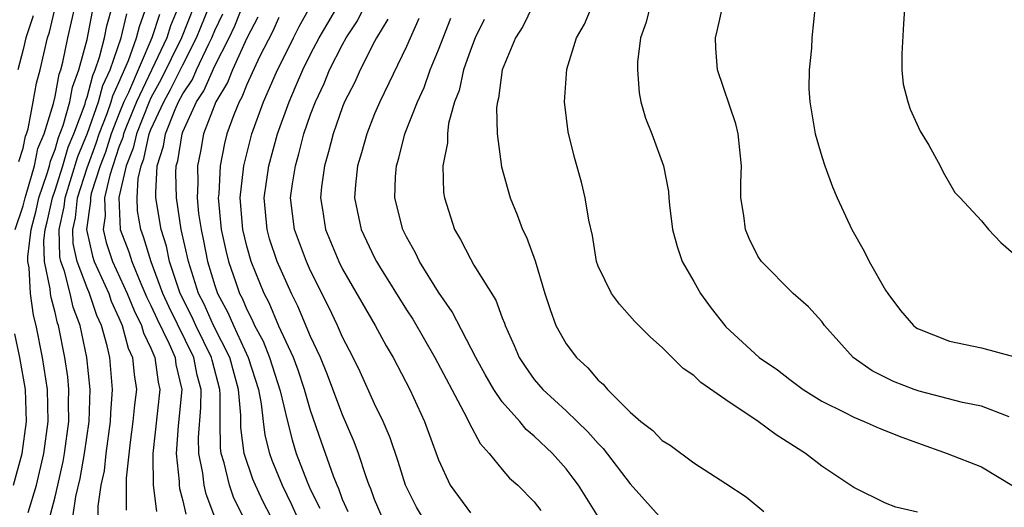
# Model space of a CAD drawing. Units: inches. Extents: x 2571000 to 2574000, y 1497000 to 1500000.
# Drawn here: x 2571735 to 2571796, y 1497428 to 1497458 of the extents above; entities that cross this region are included whole.
import ezdxf

# ---------------------------------------------------------------- set-up
doc = ezdxf.new("R2010")
doc.units = ezdxf.units.IN
doc.header["$MEASUREMENT"] = 0
doc.layers.add('LD25711497_2ft', color=4, linetype='Continuous')

msp = doc.modelspace()

# ---------------------------------------------------------------- linework, layer by layer
at = {"layer": 'LD25711497_2ft'}
for points, elevation in [([(2571790.328, 1497461), (2571790.108, 1497457.892), (2571790.004, 1497456.004), (2571790.023, 1497455), (2571790.106, 1497454.106), (2571790.384, 1497453), (2571790.538, 1497452.538), (2571791.165, 1497451.165), (2571791.704, 1497450.297), (2571792.424, 1497449), (2571792.597, 1497448.597), (2571793, 1497447.917), (2571793.328, 1497447.328), (2571793.672, 1497447), (2571795, 1497445.55), (2571795.443, 1497445), (2571796.202, 1497444.202), (2571797, 1497443.511)], 9364), ([(2571750.532, 1497427), (2571750.007, 1497428.007), (2571749.547, 1497429), (2571749.388, 1497429.388), (2571748.848, 1497431), (2571748.623, 1497432.623), (2571748.621, 1497433.379), (2571748.476, 1497435), (2571747.939, 1497437), (2571746.922, 1497439), (2571746.329, 1497440.329), (2571745.987, 1497441), (2571745.346, 1497443), (2571744.905, 1497445), (2571744.594, 1497447), (2571744.559, 1497448.559), (2571744.584, 1497449), (2571744.684, 1497449.316), (2571744.948, 1497451), (2571745, 1497451.129), (2571745.86, 1497453), (2571746.314, 1497453.686), (2571747, 1497455.247), (2571747.893, 1497457), (2571748.25, 1497457.75), (2571749, 1497459.675)], 9334), ([(2571757.478, 1497427), (2571757, 1497428.105), (2571756.768, 1497428.768), (2571756.665, 1497429), (2571756.471, 1497429.529), (2571755.999, 1497431), (2571755.729, 1497431.729), (2571755, 1497433.411), (2571754.023, 1497436.023), (2571753.611, 1497437), (2571753, 1497438.319), (2571752.208, 1497440.208), (2571751.812, 1497441), (2571750.906, 1497443), (2571750.435, 1497444.435), (2571750.275, 1497445), (2571750.097, 1497447), (2571750.375, 1497449), (2571750.92, 1497451), (2571751.647, 1497453), (2571752.063, 1497453.937), (2571752.508, 1497455), (2571753, 1497455.978), (2571753.538, 1497457), (2571754.068, 1497457.932), (2571755, 1497459.516)], 9342), ([(2571734.494, 1497445), (2571735, 1497446.496), (2571735.127, 1497447), (2571735.194, 1497447.194), (2571735.71, 1497449), (2571735.929, 1497450.071), (2571736.313, 1497451), (2571736.897, 1497452.898), (2571737, 1497453.341), (2571737.261, 1497454.739), (2571737.358, 1497455), (2571737.488, 1497455.488), (2571737.798, 1497457), (2571738.25, 1497459)], 9314), ([(2571734.735, 1497449.265), (2571735, 1497450.101), (2571735.153, 1497450.847), (2571735.216, 1497451), (2571735.311, 1497451.311), (2571735.639, 1497453), (2571735.841, 1497454.159), (2571736.059, 1497455), (2571736.524, 1497457), (2571736.641, 1497457.359), (2571737.024, 1497458.976)], 9312), ([(2571736.321, 1497425.679), (2571737, 1497428.277), (2571737.176, 1497429), (2571737.507, 1497430.493), (2571737.596, 1497431), (2571737.866, 1497433), (2571737.846, 1497434.154), (2571737.868, 1497435), (2571737.794, 1497435.794), (2571737.612, 1497437), (2571737.21, 1497439), (2571737.152, 1497439.152), (2571737, 1497439.809), (2571736.751, 1497440.751), (2571736.716, 1497441), (2571736.703, 1497441.297), (2571736.341, 1497443), (2571736.298, 1497444.298), (2571736.381, 1497445), (2571736.509, 1497445.491), (2571736.84, 1497447), (2571737, 1497447.462), (2571737.484, 1497449), (2571737.828, 1497450.172), (2571738.173, 1497451), (2571738.874, 1497452.874), (2571738.923, 1497453.077), (2571739, 1497453.284), (2571739.354, 1497454.646), (2571739.516, 1497455), (2571739.792, 1497455.792), (2571740.092, 1497457), (2571740.238, 1497457.762), (2571740.591, 1497459)], 9318), ([(2571739.694, 1497427), (2571739.698, 1497427.698), (2571739.896, 1497429), (2571740.09, 1497429.91), (2571740.192, 1497431), (2571740.467, 1497433), (2571740.481, 1497433.519), (2571740.605, 1497435), (2571740.431, 1497437), (2571740.271, 1497437.729), (2571739.909, 1497439), (2571739.622, 1497439.622), (2571739.162, 1497441), (2571739, 1497441.366), (2571738.386, 1497443), (2571738.134, 1497444.134), (2571738.111, 1497445), (2571738.27, 1497445.73), (2571738.405, 1497447), (2571739, 1497448.867), (2571739.583, 1497450.417), (2571739.771, 1497451), (2571740.264, 1497452.264), (2571740.521, 1497453), (2571740.62, 1497453.38), (2571741, 1497454.209), (2571741.593, 1497455.593), (2571742.103, 1497457), (2571742.276, 1497457.724), (2571742.754, 1497459)], 9322), ([(2571744.753, 1497459), (2571744.235, 1497457.765), (2571743.987, 1497457), (2571742.1, 1497453), (2571741.475, 1497451.475), (2571741.287, 1497451), (2571741.236, 1497450.764), (2571741, 1497450.171), (2571740.42, 1497448.42), (2571740.105, 1497447), (2571740.135, 1497445.865), (2571740.011, 1497445), (2571740.196, 1497444.196), (2571740.604, 1497443), (2571741.523, 1497441), (2571741.945, 1497439.945), (2571742.417, 1497439), (2571742.538, 1497438.538), (2571743, 1497437.579), (2571743.247, 1497437), (2571743.445, 1497435.445), (2571743.553, 1497435), (2571743.114, 1497431), (2571743.128, 1497430.872), (2571743.151, 1497429), (2571743.353, 1497427.353)], 9326), ([(2571745.719, 1497459), (2571744.911, 1497457), (2571743.63, 1497454.37), (2571743, 1497453.243), (2571742.886, 1497453), (2571742.092, 1497451), (2571741.899, 1497450.101), (2571741.46, 1497449), (2571741.002, 1497447.002), (2571741.08, 1497445), (2571741.611, 1497443.611), (2571741.797, 1497443), (2571742.365, 1497441.635), (2571742.753, 1497440.753), (2571743, 1497440.26), (2571743.389, 1497439.389), (2571744.143, 1497437.857), (2571744.509, 1497437), (2571744.564, 1497436.564), (2571744.944, 1497435), (2571744.715, 1497432.715), (2571744.582, 1497431), (2571744.768, 1497429.232), (2571744.771, 1497429), (2571744.796, 1497428.796), (2571745, 1497428.025), (2571745.188, 1497427.188)], 9328), ([(2571747.004, 1497427.004), (2571746.452, 1497428.452), (2571746.329, 1497429), (2571746.245, 1497429.755), (2571745.996, 1497431), (2571745.981, 1497431.981), (2571746.127, 1497433.873), (2571746.137, 1497435), (2571745.897, 1497435.897), (2571745.682, 1497437), (2571744.138, 1497440.138), (2571743.753, 1497441), (2571743.02, 1497442.98), (2571742.543, 1497444.543), (2571742.368, 1497445), (2571742.168, 1497446.168), (2571742.139, 1497447), (2571742.204, 1497448.204), (2571742.387, 1497449), (2571742.562, 1497449.438), (2571742.896, 1497451), (2571743, 1497451.262), (2571743.801, 1497453), (2571744.231, 1497453.769), (2571745, 1497455.317), (2571745.862, 1497457), (2571746.676, 1497459)], 9330), ([(2571755.344, 1497427.344), (2571755, 1497428.116), (2571754.77, 1497428.77), (2571754.657, 1497429), (2571754.433, 1497429.567), (2571753.69, 1497431.69), (2571753, 1497433.688), (2571752.624, 1497435), (2571752.21, 1497436.21), (2571751.918, 1497437), (2571751, 1497438.964), (2571750.41, 1497440.41), (2571750.093, 1497441), (2571749.285, 1497443), (2571749, 1497443.974), (2571748.751, 1497445), (2571748.597, 1497447), (2571748.806, 1497448.806), (2571748.815, 1497449), (2571749.323, 1497451), (2571750.052, 1497453), (2571750.859, 1497454.859), (2571751.92, 1497457), (2571752.292, 1497457.708), (2571753, 1497458.981)], 9340), ([(2571760.001, 1497427), (2571759.629, 1497427.629), (2571758.94, 1497429), (2571758.487, 1497430.487), (2571757.979, 1497431.979), (2571757.539, 1497433), (2571757, 1497434.101), (2571756.098, 1497436.098), (2571755.659, 1497437), (2571755, 1497438.279), (2571754.687, 1497439), (2571754.142, 1497440.142), (2571753, 1497442.415), (2571752.733, 1497443), (2571751.982, 1497445), (2571751.75, 1497447), (2571751.861, 1497447.861), (2571752.043, 1497449), (2571752.264, 1497449.736), (2571752.585, 1497451), (2571753, 1497452.205), (2571753.296, 1497453), (2571753.845, 1497454.155), (2571754.187, 1497455), (2571755, 1497456.591), (2571755.228, 1497457), (2571755.928, 1497458.072), (2571756.385, 1497459)], 9344), ([(2571766.916, 1497459), (2571766.283, 1497457.717), (2571765.823, 1497457), (2571764.983, 1497455), (2571764.761, 1497453.239), (2571764.69, 1497453), (2571764.645, 1497452.645), (2571764.684, 1497451), (2571764.941, 1497448.941), (2571765.483, 1497447), (2571765.933, 1497445.933), (2571766.263, 1497445), (2571766.522, 1497444.522), (2571767.048, 1497443.048), (2571767.673, 1497441), (2571767.997, 1497439.997), (2571768.362, 1497439), (2571769, 1497437.851), (2571769.64, 1497437), (2571770.353, 1497436.353), (2571771, 1497435.587), (2571771.321, 1497435.321), (2571771.579, 1497435), (2571773, 1497433.575), (2571773.677, 1497433), (2571774.425, 1497432.426), (2571775, 1497431.801), (2571775.504, 1497431.504), (2571777, 1497430.407), (2571779, 1497429.117), (2571780.271, 1497428.271), (2571781.364, 1497427.365)], 9354), ([(2571791, 1497427.309), (2571789.636, 1497427.636), (2571789, 1497427.884), (2571787, 1497428.863), (2571785, 1497430.196), (2571783.988, 1497431), (2571782.152, 1497432.152), (2571781.026, 1497433), (2571779, 1497434.349), (2571777.429, 1497435.429), (2571777, 1497435.869), (2571776.318, 1497436.318), (2571775, 1497437.615), (2571774.271, 1497438.271), (2571773.271, 1497439.271), (2571772.346, 1497440.346), (2571771.845, 1497441), (2571771, 1497442.724), (2571770.908, 1497443), (2571770.642, 1497444.642), (2571770.411, 1497445.589), (2571770.198, 1497447), (2571769.969, 1497447.969), (2571769.512, 1497449.512), (2571769.124, 1497451.124), (2571768.891, 1497453), (2571769.049, 1497455.049), (2571769.642, 1497457), (2571770.143, 1497457.857), (2571770.632, 1497459)], 9356), ([(2571774.248, 1497459), (2571774.011, 1497457.989), (2571773.66, 1497457), (2571773.475, 1497455.475), (2571773.457, 1497455), (2571773.561, 1497453.561), (2571773.676, 1497453), (2571773.971, 1497451.971), (2571774.353, 1497451), (2571775.084, 1497449), (2571775.397, 1497447.396), (2571775.421, 1497447), (2571775.473, 1497446.527), (2571775.662, 1497445), (2571775.947, 1497443.947), (2571776.269, 1497443), (2571777, 1497441.746), (2571777.413, 1497441), (2571778.082, 1497440.082), (2571778.926, 1497439), (2571779, 1497438.923), (2571781.089, 1497437), (2571782.221, 1497436.221), (2571783, 1497435.618), (2571783.834, 1497435), (2571785, 1497434.27), (2571786.44, 1497433.56), (2571787, 1497433.261), (2571787.664, 1497433), (2571788.585, 1497432.585), (2571790.015, 1497432.015), (2571791, 1497431.651), (2571792.861, 1497431), (2571795, 1497430.154), (2571797, 1497428.939)], 9358), ([(2571796.724, 1497433.276), (2571795, 1497433.951), (2571793.809, 1497434.191), (2571791.108, 1497434.892), (2571790.784, 1497435), (2571789.496, 1497435.496), (2571788.155, 1497436.155), (2571786.96, 1497437), (2571785.18, 1497439), (2571785, 1497439.25), (2571784.162, 1497440.162), (2571783.216, 1497441), (2571781.233, 1497443), (2571781, 1497443.34), (2571780.456, 1497444.456), (2571780.226, 1497445), (2571780.124, 1497445.876), (2571779.94, 1497447), (2571779.936, 1497447.936), (2571779.969, 1497449), (2571779.762, 1497451), (2571779.619, 1497451.619), (2571778.465, 1497455), (2571778.367, 1497456.367), (2571778.342, 1497457), (2571778.483, 1497457.517), (2571778.798, 1497459)], 9360), ([(2571784.589, 1497459), (2571784.384, 1497457), (2571784.358, 1497456.358), (2571784.211, 1497455), (2571784.19, 1497453.81), (2571784.248, 1497453), (2571784.59, 1497451), (2571785, 1497449.584), (2571785.2, 1497449), (2571785.676, 1497447.676), (2571785.955, 1497447), (2571786.887, 1497445), (2571787.657, 1497443.657), (2571787.977, 1497443), (2571789, 1497441.212), (2571789.139, 1497441), (2571789.933, 1497439.933), (2571790.75, 1497439), (2571790.886, 1497438.886), (2571791, 1497438.814), (2571793, 1497438.019), (2571795, 1497437.601), (2571797, 1497437.071)], 9362), ([(2571735.623, 1497458.378), (2571735.175, 1497457), (2571735, 1497456.274), (2571734.662, 1497455)], 9310), ([(2571735.307, 1497427.307), (2571735.841, 1497429), (2571736.295, 1497431), (2571736.572, 1497433), (2571736.532, 1497435), (2571736.217, 1497437), (2571735.814, 1497439), (2571735.643, 1497439.643), (2571735.453, 1497441), (2571735.385, 1497442.615), (2571735.303, 1497443), (2571735.293, 1497443.293), (2571735.496, 1497445), (2571735.807, 1497446.193), (2571735.984, 1497447), (2571736.504, 1497448.504), (2571736.646, 1497449), (2571736.706, 1497449.294), (2571737, 1497450.006), (2571737.225, 1497450.775), (2571737.51, 1497451.51), (2571737.923, 1497453), (2571738.092, 1497453.908), (2571738.498, 1497455), (2571739, 1497456.891), (2571739.344, 1497458.656)], 9316), ([(2571738.111, 1497427), (2571738.304, 1497428.304), (2571738.57, 1497429.43), (2571738.847, 1497431), (2571739.134, 1497433), (2571739.198, 1497435), (2571738.999, 1497437), (2571738.58, 1497439), (2571738.143, 1497440.143), (2571737.945, 1497441), (2571737.593, 1497442.407), (2571737.37, 1497443), (2571737.303, 1497443.303), (2571737.257, 1497445), (2571737.57, 1497446.43), (2571737.63, 1497447), (2571738.43, 1497449.57), (2571739.038, 1497451.038), (2571739.723, 1497453), (2571739.987, 1497454.013), (2571740.44, 1497455), (2571741.141, 1497457), (2571741.499, 1497458.501)], 9320), ([(2571743.537, 1497458.463), (2571743.062, 1497457), (2571741.592, 1497453.592), (2571741.314, 1497453), (2571741, 1497452.234), (2571740.519, 1497451), (2571740.149, 1497449.851), (2571739.825, 1497449), (2571739.267, 1497447.267), (2571739.208, 1497447), (2571739.213, 1497446.787), (2571738.964, 1497445), (2571739.339, 1497443.339), (2571739.455, 1497443), (2571740.357, 1497441), (2571740.518, 1497440.518), (2571741, 1497439.476), (2571741.204, 1497439), (2571741.578, 1497437.578), (2571741.857, 1497437), (2571741.944, 1497435.944), (2571742.088, 1497435), (2571741.968, 1497434.032), (2571741.878, 1497433), (2571741.692, 1497431.692), (2571741.449, 1497429.449), (2571741.448, 1497427.448)], 9324), ([(2571749, 1497426.584), (2571748.198, 1497428.199), (2571747.915, 1497429), (2571747.587, 1497430.413), (2571747.403, 1497431), (2571747.354, 1497431.354), (2571747.331, 1497433), (2571747.346, 1497434.654), (2571747.316, 1497435), (2571746.832, 1497436.832), (2571746.8, 1497437), (2571745.81, 1497439), (2571745.56, 1497439.56), (2571744.837, 1497441), (2571744.174, 1497443), (2571743.969, 1497443.969), (2571743.643, 1497445), (2571743.311, 1497447), (2571743.305, 1497447.305), (2571743.401, 1497449), (2571743.784, 1497450.216), (2571743.907, 1497451), (2571744.514, 1497452.514), (2571744.738, 1497453), (2571745, 1497453.504), (2571745.596, 1497454.404), (2571745.854, 1497455), (2571746.62, 1497456.62), (2571746.815, 1497457), (2571747, 1497457.454), (2571747.498, 1497458.502)], 9332), ([(2571749.691, 1497458.309), (2571749, 1497456.993), (2571748.108, 1497455), (2571747.799, 1497454.201), (2571747.066, 1497453), (2571746.3, 1497451), (2571746.1, 1497449.9), (2571745.91, 1497449), (2571745.935, 1497447.935), (2571745.896, 1497447), (2571745.99, 1497446.01), (2571746.14, 1497445), (2571746.298, 1497444.298), (2571746.548, 1497443), (2571747, 1497441.508), (2571747.176, 1497441), (2571747.823, 1497439.823), (2571748.162, 1497439), (2571749.097, 1497437), (2571749.728, 1497435), (2571749.899, 1497434.101), (2571750.023, 1497433), (2571750.142, 1497432.142), (2571750.42, 1497431), (2571750.569, 1497430.569), (2571751.209, 1497429), (2571751.808, 1497427.808), (2571753.048, 1497425)], 9336), ([(2571751, 1497458.286), (2571750.61, 1497457.39), (2571749.807, 1497455.807), (2571749, 1497454.075), (2571748.7, 1497453.3), (2571748.517, 1497453), (2571748.189, 1497452.189), (2571747.76, 1497451), (2571747.606, 1497450.394), (2571747.33, 1497449), (2571747.248, 1497447.248), (2571747.219, 1497447), (2571747.407, 1497445), (2571747.69, 1497443.69), (2571747.862, 1497443), (2571748.309, 1497441.691), (2571748.548, 1497441), (2571748.708, 1497440.708), (2571749, 1497440), (2571749.349, 1497439.349), (2571749.491, 1497439), (2571750.03, 1497438.03), (2571750.435, 1497437), (2571751.094, 1497434.907), (2571751.546, 1497433), (2571751.841, 1497431.841), (2571752.102, 1497431), (2571752.788, 1497429.212), (2571753, 1497428.725), (2571753.568, 1497427.568)], 9338), ([(2571759.783, 1497458.217), (2571759, 1497456.458), (2571757.327, 1497453), (2571757, 1497452.239), (2571756.509, 1497451), (2571756.183, 1497449.817), (2571755.938, 1497449), (2571755.805, 1497447.805), (2571755.748, 1497447), (2571756.167, 1497445), (2571757, 1497443.227), (2571757.117, 1497443), (2571757.308, 1497442.692), (2571759, 1497439.99), (2571759.392, 1497439.392), (2571760.777, 1497437), (2571761.844, 1497435), (2571762.779, 1497433.221), (2571762.917, 1497432.917), (2571763.611, 1497431.611), (2571764.171, 1497431), (2571765, 1497429.979), (2571765.456, 1497429.456), (2571765.971, 1497429), (2571767, 1497427.966), (2571767.422, 1497427.422)], 9348), ([(2571771.027, 1497427), (2571769.769, 1497429), (2571769.446, 1497429.446), (2571769, 1497430.021), (2571768.138, 1497431), (2571767, 1497432.074), (2571766.5, 1497432.5), (2571766.088, 1497433), (2571765, 1497434.222), (2571764.47, 1497435), (2571763.931, 1497435.931), (2571763.346, 1497437), (2571761.863, 1497439.863), (2571761, 1497441.084), (2571759.821, 1497443), (2571759.559, 1497443.559), (2571759, 1497444.543), (2571758.772, 1497445), (2571758.27, 1497447), (2571758.314, 1497448.314), (2571758.368, 1497449), (2571758.524, 1497449.476), (2571758.905, 1497451), (2571759.684, 1497453), (2571760.101, 1497453.899), (2571760.489, 1497455), (2571761, 1497456.251), (2571761.773, 1497458.227)], 9350), ([(2571757.835, 1497458.165), (2571757.116, 1497457), (2571757, 1497456.777), (2571756.093, 1497455), (2571755.759, 1497454.241), (2571755.123, 1497453), (2571755, 1497452.695), (2571754.412, 1497451), (2571754.128, 1497449.872), (2571753.87, 1497449), (2571753.687, 1497447.687), (2571753.618, 1497447), (2571753.743, 1497446.257), (2571753.927, 1497445), (2571754.763, 1497443), (2571755, 1497442.529), (2571757.036, 1497439), (2571757.733, 1497437.733), (2571758.166, 1497437), (2571759.219, 1497435), (2571760.136, 1497433), (2571761, 1497430.584), (2571761.738, 1497429), (2571763, 1497427.285)], 9346), ([(2571763.855, 1497458.145), (2571763.299, 1497457), (2571763, 1497456.234), (2571762.566, 1497455), (2571762.292, 1497453.708), (2571762.015, 1497453), (2571761.642, 1497451.642), (2571761.562, 1497451), (2571761.559, 1497450.441), (2571761.283, 1497449), (2571761.327, 1497447.327), (2571761.372, 1497447), (2571762.007, 1497445), (2571762.385, 1497444.385), (2571763, 1497443.167), (2571763.22, 1497442.78), (2571764.59, 1497440.59), (2571765, 1497439.488), (2571765.145, 1497439.145), (2571765.187, 1497439), (2571765.753, 1497437.753), (2571766.066, 1497437), (2571766.428, 1497436.428), (2571767, 1497435.627), (2571767.544, 1497435), (2571769, 1497433.667), (2571769.697, 1497433), (2571770.355, 1497432.355), (2571771, 1497431.616), (2571771.312, 1497431.312), (2571773, 1497429.091), (2571775, 1497426.869)], 9352), ([(2571734.388, 1497429), (2571734.936, 1497431), (2571735.207, 1497433), (2571735.157, 1497435), (2571734.8, 1497437), (2571734.477, 1497438.477)], 9314)]:
    msp.add_lwpolyline(points, dxfattribs=dict(at, elevation=elevation))

doc.saveas('drawing.dxf')
